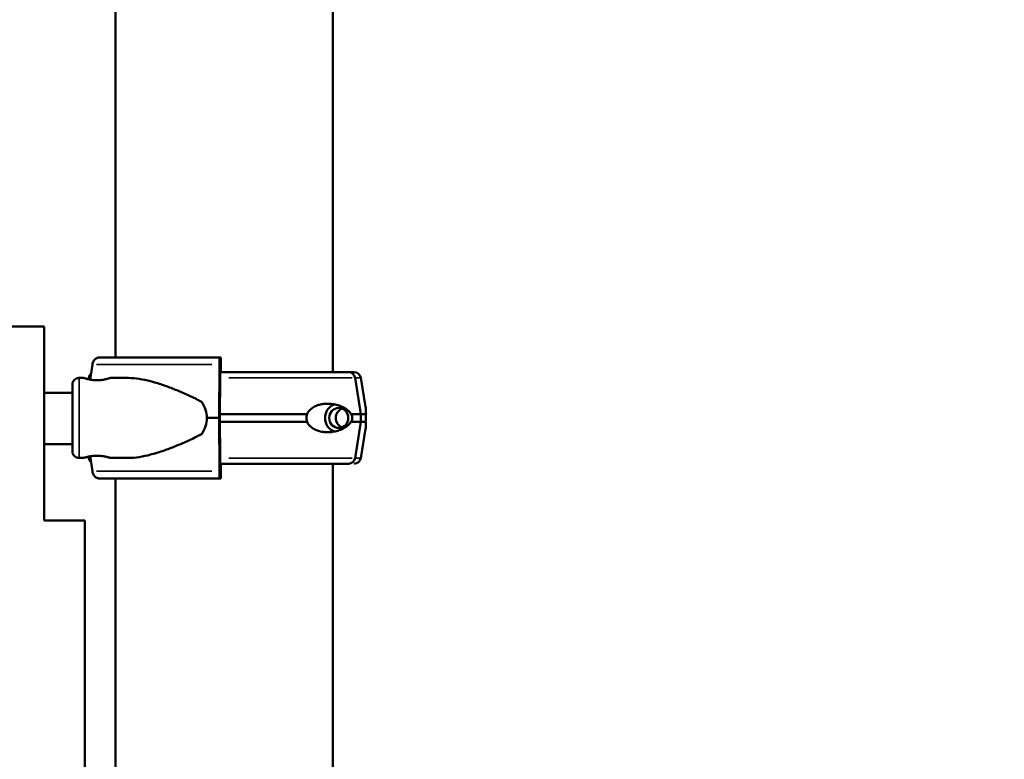
# Model space of a CAD drawing. Units: millimetres. Extents: x 0 to 33793, y 0 to 43748.
# Drawn here: x 11418 to 11935, y 28004 to 28392 of the extents above; entities that cross this region are included whole.
import ezdxf

# ---------------------------------------------------------------- set-up
doc = ezdxf.new("R2010")
doc.units = ezdxf.units.MM
doc.layers.add('MD_Visible', color=7, linetype='Continuous', lineweight=50)
doc.layers.add('MD_Visible Narrow', color=7, linetype='Continuous', lineweight=35)
doc.styles.get("Standard").update_dxf_attribs({"font": 'isocpeur.ttf'})
doc.dimstyles.new('OLCU', dxfattribs={"dimtxt": 300, "dimasz": 150, "dimexe": 0.18, "dimexo": 0.0625, "dimgap": 50, "dimtad": 1, "dimdec": 0, "dimlfac": 0.1, "dimrnd": 5, "dimzin": 0, "dimdsep": 46, "dimtxsty": 'Standard', "dimcen": 0.09, "dimse1": 1, "dimse2": 1, "dimadec": 0, "dimazin": 0, "dimtfac": 1, "dimtdec": 0, "dimtofl": 0, "dimtmove": 0, "dimatfit": 3, "dimfxl": 1, "dimtolj": 1, "dimtzin": 0, "dimarcsym": 0})

# ---------------------------------------------------------------- blocks, each defined once
blk = doc.blocks.new('CustomObjectsInViewport4_0')
at = {"layer": 'MD_Visible', "extrusion": (0, 1, 0)}
for p, q in [((11468.52, 28214.52), (11468.52, 28418.46)), ((11582.52, 28206.77), (11582.52, 28418.46)), ((11387.57, 28230.77), (11431.08, 28230.77)), ((11431.08, 28230.77), (11431.08, 28128.98)), ((11523.24, 28214.52), (11460.22, 28214.52)), ((11523.75, 28214.52), (11523.24, 28214.52)), ((11523.85, 28206.77), (11523.85, 28211.52)), ((11455.25, 28202.89), (11456.38, 28210.76)), ((11523.09, 28210.76), (11522.94, 28182.77)), ((11523.42, 28206.77), (11590.92, 28206.77)), ((11523.51, 28207.52), (11523.59, 28207.52)), ((11593.77, 28206.77), (11590.92, 28206.77)), ((11449.4, 28203.77), (11451.81, 28203.77)), ((11454.51, 28203.84), (11454.37, 28203.06)), ((11465.81, 28203.77), (11474.85, 28203.77)), ((11523.24, 28182.77), (11523.36, 28203.76)), ((11597.27, 28184.77), (11594.22, 28203.84)), ((11597.22, 28203.84), (11599.77, 28188.54)), ((11445.92, 28196.01), (11431.08, 28196.01)), ((11522.94, 28182.77), (11516.46, 28182.77)), ((11522.94, 28182.77), (11523.09, 28154.78)), ((11523.36, 28161.78), (11523.24, 28182.77)), ((11523.25, 28184.77), (11569.04, 28184.77)), ((11523.25, 28180.77), (11569.04, 28180.77)), ((11592.07, 28184.77), (11597.27, 28184.77)), ((11592.07, 28180.77), (11597.27, 28180.77)), ((11594.22, 28161.69), (11597.27, 28180.77)), ((11597.27, 28180.77), (11597.27, 28184.77)), ((11599.99, 28184.77), (11597.27, 28184.77)), ((11599.99, 28180.77), (11597.27, 28180.77)), ((11597.22, 28161.69), (11599.77, 28176.99)), ((11445.91, 28169.01), (11431.08, 28169.01)), ((11449.4, 28161.77), (11451.81, 28161.77)), ((11454.51, 28161.69), (11454.37, 28162.48)), ((11456.38, 28154.78), (11455.25, 28162.65)), ((11465.81, 28161.77), (11474.85, 28161.77)), ((11523.42, 28158.77), (11590.92, 28158.77)), ((11523.59, 28158.02), (11523.51, 28158.02)), ((11523.85, 28154.02), (11523.85, 28158.77)), ((11582.52, 27976.77), (11582.52, 28158.77)), ((11582.52, 28158.77), (11588.61, 28158.77)), ((11523.24, 28151.02), (11460.22, 28151.02)), ((11468.52, 27969.02), (11468.52, 28151.02)), ((11523.24, 28151.02), (11523.75, 28151.02)), ((11452.48, 28128.98), (11431.08, 28128.98)), ((11452.48, 27718.41), (11452.48, 28128.98))]:
    blk.add_line(p, q, dxfattribs=at)
at = {"layer": 'MD_Visible', "extrusion": (1.22465e-16, 0, -1)}
for centre, start, end in [((-11457.96, 28203.27), 9.4623, 49.5606), ((-11593.77, 28203.27), 90, 170.5377), ((-11457.96, 28162.27), 310.4393, 350.5377), ((-11593.77, 28162.27), 189.4623, 270)]:
    blk.add_arc(centre, 3.5, start, end, dxfattribs=at)
at = {"layer": 'MD_Visible'}
for centre, major_axis, ratio, start_param, end_param in [((11523.24, 28210.02), (0, 4.5), 0.033344, 0, 1.405648), ((11523.75, 28211.52), (0, 3), 0.033344, -1.570796, 0), ((11590.92, 28203.27), (0, 3.5), 0.957999, -1.405647, 0), ((11585.67, 28182.77), (0, 7.5), 0.957999, 0.315205, 2.826388), ((11585.67, 28182.77), (0, 5.25), 0.957999, -1.570796, 4.712389), ((11590.92, 28162.27), (0, 3.5), 0.957999, 3.143079, 4.547241), ((11523.24, 28155.52), (0, 4.5), 0.033344, 1.735945, 3.141593), ((11588.61, 28159.77), (0, 1), 0.957999, 3.139177, 3.141593), ((11590.91, 28162.27), (0, 3.5), 0.957999, 3.141593, 3.143444), ((11523.75, 28154.02), (0, 3), 0.033344, 3.141593, 4.712389)]:
    blk.add_ellipse(centre, major_axis=major_axis, ratio=ratio, start_param=start_param, end_param=end_param, dxfattribs=at)
at = {"layer": 'MD_Visible', "extrusion": (1.22465e-16, 0, -1)}
for centre, major_axis, ratio, start_param, end_param in [((11523.51, 28203.02), (0, 4.5), 0.033344, -1.405648, 0), ((11523.59, 28206.02), (0, 1.5), 0.033344, 0, 1.047196), ((11484.4, 28182.77), (32.05, 0), 0.65514, 5.86996, 6.283185), ((11589.11, 28182.77), (0, 5.25), 0.957999, 3.49075, 5.934028), ((11484.4, 28182.77), (32.05, 0), 0.65514, 0, 0.413225), ((11523.51, 28162.52), (0, 4.5), 0.033344, 3.141593, 4.54724), ((11523.59, 28159.52), (0, 1.5), 0.033344, 2.094394, 3.141593)]:
    blk.add_ellipse(centre, major_axis=major_axis, ratio=ratio, start_param=start_param, end_param=end_param, dxfattribs=at)
at = {"layer": 'MD_Visible'}
for points, knots in [([(11456.38, 28210.76), (11456.39, 28210.81), (11456.4, 28210.85), (11456.46, 28211.19), (11456.53, 28211.49), (11456.72, 28212), (11456.84, 28212.27), (11457.13, 28212.77), (11457.3, 28213.01), (11457.64, 28213.4), (11457.84, 28213.59), (11458.28, 28213.93), (11458.51, 28214.07), (11458.95, 28214.28), (11459.21, 28214.37), (11459.72, 28214.49), (11459.98, 28214.52), (11460.22, 28214.52)], [0.704197, 0.704197, 0.704197, 0.704197, 0.833041, 0.833041, 1.666082, 1.666082, 2.499124, 2.499124, 3.332165, 3.332165, 4.165208, 4.165208, 4.998251, 4.998251, 5.831295, 5.831295, 6.664339, 6.664339, 6.664339, 6.664339]), ([(11445.87, 28196.01), (11445.87, 28196.67), (11445.88, 28197.27), (11445.88, 28198.75), (11445.88, 28199.46), (11445.89, 28200.09), (11445.89, 28200.2), (11445.9, 28200.39), (11445.9, 28200.41), (11445.9, 28200.48), (11445.9, 28200.51), (11445.91, 28200.57), (11445.91, 28200.6), (11445.92, 28200.68), (11445.93, 28200.73), (11445.94, 28200.84), (11445.95, 28200.9), (11445.98, 28201.06), (11446.01, 28201.16), (11446.09, 28201.45), (11446.17, 28201.64), (11446.41, 28202.12), (11446.6, 28202.4), (11447.08, 28202.92), (11447.38, 28203.15), (11448.03, 28203.51), (11448.39, 28203.64), (11448.96, 28203.75), (11449.18, 28203.77), (11449.4, 28203.77)], [4.723256, 4.723256, 4.723256, 4.723256, 5.024967, 5.024967, 5.584362, 5.584362, 5.866881, 5.866881, 5.907961, 5.907961, 5.928065, 5.928065, 5.941739, 5.941739, 5.959684, 5.959684, 5.978549, 5.978549, 6.009888, 6.009888, 6.07116, 6.07116, 6.171129, 6.171129, 6.282199, 6.282199, 6.393713, 6.393713, 6.458524, 6.458524, 6.458524, 6.458524]), ([(11458.81, 28202.57), (11459.24, 28202.57), (11459.7, 28202.58), (11460.6, 28202.65), (11461.05, 28202.69), (11461.91, 28202.81), (11462.32, 28202.88), (11463.09, 28203.02), (11463.44, 28203.1), (11464.05, 28203.25), (11464.35, 28203.33), (11464.86, 28203.47), (11465.08, 28203.54), (11465.44, 28203.65), (11465.58, 28203.7), (11465.76, 28203.76), (11465.8, 28203.77), (11465.81, 28203.77), (11465.76, 28203.76), (11465.59, 28203.7), (11465.45, 28203.65), (11465.1, 28203.54), (11464.87, 28203.47), (11464.36, 28203.33), (11464.07, 28203.25), (11463.46, 28203.1), (11463.11, 28203.02), (11462.35, 28202.88), (11461.94, 28202.81), (11461.08, 28202.69), (11460.63, 28202.65), (11459.72, 28202.58), (11459.26, 28202.57), (11458.38, 28202.57), (11457.92, 28202.58), (11457.01, 28202.65), (11456.56, 28202.69), (11455.7, 28202.81), (11455.29, 28202.88), (11454.53, 28203.02), (11454.18, 28203.1), (11453.56, 28203.25), (11453.27, 28203.33), (11452.75, 28203.47), (11452.53, 28203.54), (11452.17, 28203.65), (11452.03, 28203.7), (11451.85, 28203.76), (11451.81, 28203.77), (11451.81, 28203.77)], [0.015476, 0.015476, 0.015476, 0.015476, 1.329784, 1.329784, 2.659567, 2.659567, 3.989351, 3.989351, 5.319135, 5.319135, 6.648301, 6.648301, 7.977468, 7.977468, 9.306635, 9.306635, 10.635802, 10.635802, 11.964969, 11.964969, 13.294136, 13.294136, 14.623303, 14.623303, 15.95247, 15.95247, 17.282253, 17.282253, 18.612037, 18.612037, 19.94182, 19.94182, 21.271604, 21.271604, 22.601388, 22.601388, 23.931171, 23.931171, 25.260955, 25.260955, 26.590739, 26.590739, 27.919906, 27.919906, 29.249072, 29.249072, 30.578239, 30.578239, 31.907404, 31.907404, 31.907404, 31.907404]), ([(11474.85, 28203.77), (11475.04, 28203.77), (11475.23, 28203.77), (11477.24, 28203.73), (11479.11, 28203.55), (11482.94, 28202.96), (11484.9, 28202.54), (11488.91, 28201.5), (11490.94, 28200.89), (11495.06, 28199.5), (11497.14, 28198.74), (11501.3, 28197.08), (11503.39, 28196.2), (11506.5, 28194.8), (11507.53, 28194.32), (11509.59, 28193.35), (11510.6, 28192.85), (11512.33, 28191.96), (11513.05, 28191.59), (11513.76, 28191.2)], [136.142389, 136.142389, 136.142389, 136.142389, 136.880429, 136.880429, 143.73922, 143.73922, 150.59801, 150.59801, 157.456801, 157.456801, 164.315592, 164.315592, 171.174383, 171.174383, 174.603779, 174.603779, 178.033174, 178.033174, 180.485141, 180.485141, 180.485141, 180.485141]), ([(11445.9, 28166.38), (11445.9, 28166.38), (11445.9, 28166.39), (11445.9, 28166.39), (11445.9, 28166.44), (11445.9, 28166.66), (11445.91, 28166.95), (11445.91, 28167.94), (11445.91, 28168.79), (11445.92, 28170.9), (11445.92, 28172.22), (11445.93, 28175.13), (11445.93, 28176.76), (11445.93, 28180.14), (11445.93, 28181.93), (11445.93, 28185.43), (11445.93, 28187.18), (11445.93, 28190.44), (11445.92, 28191.98), (11445.92, 28194.67), (11445.92, 28195.85), (11445.91, 28197.7), (11445.91, 28198.39), (11445.9, 28198.98), (11445.9, 28199.12), (11445.9, 28199.15), (11445.9, 28199.15), (11445.9, 28199.15)], [0.340864, 0.340864, 0.340864, 0.340864, 0.352842, 0.352842, 0.481207, 0.481207, 0.823902, 0.823902, 1.326451, 1.326451, 1.849528, 1.849528, 2.374441, 2.374441, 2.89975, 2.89975, 3.425159, 3.425159, 3.950548, 3.950548, 4.475766, 4.475766, 5.000313, 5.000313, 5.256819, 5.256819, 5.276955, 5.276955, 5.276955, 5.276955]), ([(11592.07, 28184.77), (11592.06, 28184.8), (11592.05, 28184.82), (11591.92, 28185.11), (11591.77, 28185.35), (11591.44, 28185.81), (11591.24, 28186.05), (11590.8, 28186.49), (11590.57, 28186.69), (11589.87, 28187.26), (11589.38, 28187.59), (11588.19, 28188.29), (11587.39, 28188.67), (11585.69, 28189.33), (11584.79, 28189.6), (11582.92, 28190.02), (11581.96, 28190.16), (11580.02, 28190.29), (11579.05, 28190.28), (11577.46, 28190.13), (11576.77, 28190.02), (11575.38, 28189.7), (11574.67, 28189.48), (11573.28, 28188.9), (11572.6, 28188.54), (11571.33, 28187.68), (11570.73, 28187.18), (11569.96, 28186.3), (11569.72, 28185.97), (11569.33, 28185.35), (11569.17, 28185.07), (11569.04, 28184.77)], [0.834091, 0.834091, 0.834091, 0.834091, 0.923404, 0.923404, 1.846807, 1.846807, 3.113418, 3.113418, 4.38003, 4.38003, 6.913252, 6.913252, 10.995476, 10.995476, 15.0777, 15.0777, 19.159924, 19.159924, 23.242148, 23.242148, 26.040521, 26.040521, 28.838895, 28.838895, 31.637268, 31.637268, 34.435642, 34.435642, 35.813659, 35.813659, 36.832291, 36.832291, 36.832291, 36.832291]), ([(11599.99, 28184.77), (11599.99, 28184.8), (11599.99, 28184.82), (11599.96, 28185.11), (11599.94, 28185.35), (11599.92, 28185.81), (11599.91, 28186.05), (11599.9, 28186.49), (11599.9, 28186.69), (11599.88, 28187.26), (11599.87, 28187.59), (11599.83, 28188.1), (11599.8, 28188.33), (11599.77, 28188.55)], [0.834091, 0.834091, 0.834091, 0.834091, 0.923404, 0.923404, 1.846807, 1.846807, 3.113418, 3.113418, 4.38003, 4.38003, 6.913252, 6.913252, 9.226093, 9.226093, 9.226093, 9.226093]), ([(11569.04, 28184.77), (11568.97, 28184.56), (11568.9, 28184.34), (11568.74, 28183.68), (11568.68, 28183.22), (11568.68, 28182.77), (11568.68, 28182.32), (11568.74, 28181.86), (11568.9, 28181.2), (11568.97, 28180.98), (11569.04, 28180.77)], [-2.030582, -2.030582, -2.030582, -2.030582, -1.353887, -1.353887, 0, 0, 0, 1.353887, 1.353887, 2.030582, 2.030582, 2.030582, 2.030582]), ([(11569.04, 28180.77), (11569.17, 28180.47), (11569.33, 28180.19), (11569.72, 28179.57), (11569.96, 28179.24), (11570.73, 28178.36), (11571.33, 28177.86), (11572.6, 28177), (11573.28, 28176.64), (11574.67, 28176.06), (11575.38, 28175.84), (11576.77, 28175.52), (11577.46, 28175.41), (11579.05, 28175.26), (11580.02, 28175.25), (11581.96, 28175.38), (11582.92, 28175.52), (11584.79, 28175.94), (11585.69, 28176.21), (11587.39, 28176.87), (11588.19, 28177.25), (11589.38, 28177.95), (11589.87, 28178.28), (11590.57, 28178.84), (11590.8, 28179.05), (11591.24, 28179.49), (11591.44, 28179.73), (11591.77, 28180.19), (11591.92, 28180.43), (11592.05, 28180.72), (11592.06, 28180.74), (11592.07, 28180.77)], [3.115418, 3.115418, 3.115418, 3.115418, 4.134051, 4.134051, 5.512068, 5.512068, 8.310441, 8.310441, 11.108815, 11.108815, 13.907188, 13.907188, 16.705562, 16.705562, 20.787786, 20.787786, 24.870009, 24.870009, 28.952233, 28.952233, 33.034457, 33.034457, 35.56768, 35.56768, 36.834291, 36.834291, 38.100902, 38.100902, 39.024306, 39.024306, 39.113619, 39.113619, 39.113619, 39.113619]), ([(11592.07, 28180.77), (11592.07, 28180.77), (11592.07, 28180.77), (11592.16, 28180.9), (11592.25, 28181.04), (11592.44, 28181.38), (11592.55, 28181.62), (11592.68, 28182.02), (11592.71, 28182.16), (11592.76, 28182.46), (11592.77, 28182.61), (11592.77, 28182.93), (11592.76, 28183.08), (11592.71, 28183.38), (11592.68, 28183.52), (11592.55, 28183.92), (11592.44, 28184.16), (11592.25, 28184.5), (11592.16, 28184.64), (11592.07, 28184.77), (11592.07, 28184.77), (11592.07, 28184.77)], [38.258899, 38.258899, 38.258899, 38.258899, 38.259618, 38.259618, 38.941884, 38.941884, 39.886119, 39.886119, 40.358236, 40.358236, 40.830353, 40.830353, 41.302471, 41.302471, 41.774588, 41.774588, 42.718823, 42.718823, 43.401089, 43.401089, 43.401808, 43.401808, 43.401808, 43.401808]), ([(11599.77, 28176.99), (11599.8, 28177.21), (11599.83, 28177.44), (11599.87, 28177.95), (11599.88, 28178.28), (11599.9, 28178.84), (11599.9, 28179.05), (11599.91, 28179.49), (11599.92, 28179.73), (11599.94, 28180.19), (11599.96, 28180.43), (11599.99, 28180.72), (11599.99, 28180.74), (11599.99, 28180.77)], [30.721614, 30.721614, 30.721614, 30.721614, 33.034457, 33.034457, 35.56768, 35.56768, 36.834291, 36.834291, 38.100902, 38.100902, 39.024306, 39.024306, 39.113619, 39.113619, 39.113619, 39.113619]), ([(11599.99, 28180.77), (11599.99, 28180.77), (11599.99, 28180.77), (11599.97, 28180.9), (11599.95, 28181.04), (11599.9, 28181.38), (11599.87, 28181.62), (11599.84, 28182.02), (11599.83, 28182.16), (11599.82, 28182.46), (11599.81, 28182.61), (11599.81, 28182.93), (11599.82, 28183.08), (11599.83, 28183.38), (11599.84, 28183.52), (11599.87, 28183.92), (11599.9, 28184.16), (11599.95, 28184.5), (11599.97, 28184.64), (11599.99, 28184.77), (11599.99, 28184.77), (11599.99, 28184.77)], [38.258899, 38.258899, 38.258899, 38.258899, 38.259618, 38.259618, 38.941884, 38.941884, 39.886119, 39.886119, 40.358236, 40.358236, 40.830353, 40.830353, 41.302471, 41.302471, 41.774588, 41.774588, 42.718823, 42.718823, 43.401089, 43.401089, 43.401808, 43.401808, 43.401808, 43.401808]), ([(11513.76, 28174.34), (11513.05, 28173.95), (11512.33, 28173.57), (11510.6, 28172.69), (11509.59, 28172.19), (11507.53, 28171.21), (11506.5, 28170.74), (11503.39, 28169.34), (11501.3, 28168.46), (11497.14, 28166.8), (11495.06, 28166.04), (11490.94, 28164.65), (11488.91, 28164.04), (11484.9, 28163), (11482.94, 28162.58), (11479.11, 28161.98), (11477.24, 28161.81), (11475.23, 28161.77), (11475.04, 28161.77), (11474.85, 28161.77)], [4.406824, 4.406824, 4.406824, 4.406824, 6.858791, 6.858791, 10.288186, 10.288186, 13.717582, 13.717582, 20.576373, 20.576373, 27.435164, 27.435164, 34.293955, 34.293955, 41.152746, 41.152746, 48.011537, 48.011537, 48.749582, 48.749582, 48.749582, 48.749582]), ([(11449.4, 28161.77), (11449.02, 28161.77), (11448.63, 28161.83), (11447.92, 28162.07), (11447.59, 28162.25), (11446.99, 28162.7), (11446.73, 28162.97), (11446.31, 28163.58), (11446.14, 28163.93), (11445.99, 28164.44), (11445.95, 28164.61), (11445.92, 28164.83), (11445.92, 28164.89), (11445.91, 28164.98), (11445.9, 28165.01), (11445.9, 28165.06), (11445.9, 28165.09), (11445.9, 28165.14), (11445.9, 28165.16), (11445.89, 28165.24), (11445.89, 28165.29), (11445.89, 28165.5), (11445.89, 28165.72), (11445.88, 28166.68), (11445.88, 28167.7), (11445.87, 28169.01)], [0, 0, 0, 0, 0.113517, 0.113517, 0.224982, 0.224982, 0.336516, 0.336516, 0.447946, 0.447946, 0.498991, 0.498991, 0.520169, 0.520169, 0.538501, 0.538501, 0.558517, 0.558517, 0.595917, 0.595917, 0.701512, 0.701512, 1.019079, 1.019079, 1.652636, 1.652636, 1.652636, 1.652636]), ([(11458.79, 28162.97), (11458.35, 28162.97), (11457.89, 28162.96), (11456.98, 28162.89), (11456.53, 28162.85), (11455.67, 28162.73), (11455.26, 28162.66), (11454.5, 28162.51), (11454.15, 28162.44), (11453.54, 28162.29), (11453.25, 28162.21), (11452.74, 28162.06), (11452.52, 28162), (11452.16, 28161.89), (11452.02, 28161.84), (11451.85, 28161.78), (11451.81, 28161.77), (11451.81, 28161.77)], [0, 0, 0, 0, 1.329784, 1.329784, 2.659567, 2.659567, 3.989351, 3.989351, 5.319135, 5.319135, 6.648301, 6.648301, 7.977468, 7.977468, 9.306635, 9.306635, 10.62113, 10.62113, 10.62113, 10.62113]), ([(11451.81, 28161.77), (11451.81, 28161.77), (11451.81, 28161.77), (11451.81, 28161.77), (11451.85, 28161.78), (11452.03, 28161.84), (11452.17, 28161.89), (11452.53, 28162), (11452.75, 28162.06), (11453.27, 28162.21), (11453.56, 28162.29), (11454.18, 28162.44), (11454.53, 28162.51), (11455.29, 28162.66), (11455.7, 28162.73), (11456.56, 28162.85), (11457.01, 28162.89), (11457.92, 28162.96), (11458.38, 28162.97), (11459.26, 28162.97), (11459.72, 28162.96), (11460.63, 28162.89), (11461.08, 28162.85), (11461.94, 28162.73), (11462.35, 28162.66), (11463.11, 28162.51), (11463.46, 28162.44), (11464.07, 28162.29), (11464.36, 28162.21), (11464.87, 28162.06), (11465.1, 28162), (11465.45, 28161.89), (11465.59, 28161.84), (11465.76, 28161.78), (11465.81, 28161.77), (11465.8, 28161.77), (11465.76, 28161.78), (11465.58, 28161.84), (11465.44, 28161.89), (11465.08, 28162), (11464.86, 28162.06), (11464.35, 28162.21), (11464.05, 28162.29), (11463.44, 28162.44), (11463.09, 28162.51), (11462.32, 28162.66), (11461.91, 28162.73), (11461.05, 28162.85), (11460.6, 28162.89), (11459.7, 28162.95), (11459.24, 28162.97), (11458.8, 28162.97)], [10.6358, 10.6358, 10.6358, 10.6358, 10.635802, 10.635802, 11.964969, 11.964969, 13.294136, 13.294136, 14.623303, 14.623303, 15.95247, 15.95247, 17.282253, 17.282253, 18.612037, 18.612037, 19.94182, 19.94182, 21.271604, 21.271604, 22.601388, 22.601388, 23.931171, 23.931171, 25.260955, 25.260955, 26.590739, 26.590739, 27.919906, 27.919906, 29.249072, 29.249072, 30.578239, 30.578239, 31.907406, 31.907406, 33.236573, 33.236573, 34.56574, 34.56574, 35.894907, 35.894907, 37.224074, 37.224074, 38.553857, 38.553857, 39.883641, 39.883641, 41.213425, 41.213425, 42.529339, 42.529339, 42.529339, 42.529339]), ([(11460.22, 28151.02), (11459.98, 28151.02), (11459.72, 28151.05), (11459.21, 28151.17), (11458.95, 28151.26), (11458.51, 28151.47), (11458.28, 28151.61), (11457.84, 28151.95), (11457.64, 28152.14), (11457.3, 28152.53), (11457.13, 28152.77), (11456.84, 28153.27), (11456.72, 28153.54), (11456.53, 28154.05), (11456.46, 28154.34), (11456.4, 28154.69), (11456.39, 28154.73), (11456.38, 28154.78)], [19.993019, 19.993019, 19.993019, 19.993019, 20.826063, 20.826063, 21.659106, 21.659106, 22.492149, 22.492149, 23.325192, 23.325192, 24.158234, 24.158234, 24.991276, 24.991276, 25.824317, 25.824317, 25.95316, 25.95316, 25.95316, 25.95316])]:
    blk.add_open_spline(points, degree=3, knots=knots, dxfattribs=at)
blk.add_open_spline([(11590.92, 28158.77), (11590.92, 28158.77), (11590.92, 28158.77), (11590.92, 28158.77)], degree=3, dxfattribs=at)
at = {"layer": 'MD_Visible Narrow', "extrusion": (0, 1, 0)}
for p, q in [((11519.04, 28210.76), (11458.5, 28210.76)), ((11454.51, 28203.84), (11455.3, 28203.84)), ((11528.05, 28203.84), (11592.73, 28203.84)), ((11597.21, 28203.84), (11594.51, 28203.84)), ((11454.51, 28161.69), (11455.3, 28161.69)), ((11528.05, 28161.69), (11592.73, 28161.69)), ((11597.21, 28161.69), (11594.51, 28161.69)), ((11519.04, 28154.78), (11458.5, 28154.78))]:
    blk.add_line(p, q, dxfattribs=at)
at = {"layer": 'MD_Visible Narrow', "extrusion": (1.22465e-16, -1.46937e-39, -1)}
for centre, major_axis, start_param, end_param in [((11445.9, 28182.77), (0, 17.5), -0.486703, 3.58162), ((11449.4, 28182.77), (0, 21), 0.15708, 2.984513)]:
    blk.add_ellipse(centre, major_axis=major_axis, ratio=0.002097, start_param=start_param, end_param=end_param, dxfattribs=at)
at = {"layer": 'MD_Visible Narrow'}
blk.add_ellipse((11445.9, 28182.77), major_axis=(0, 16.5), ratio=0.002097, start_param=2.775259, end_param=6.704328, dxfattribs=at)
blk.add_open_spline([(11590.92, 28158.77), (11590.92, 28158.77), (11590.92, 28158.77), (11590.92, 28158.77)], degree=3, dxfattribs=at)
blk = doc.blocks.new('*D5')
at = {"color": 0, "lineweight": -2, "transparency": 16777216}
blk.add_line((7265, 31768.66), (21945.37, 31768.66), dxfattribs=at)
at = {"color": 0, "transparency": 16777216}
for points in [[(7265, 31793.66), (7265, 31743.66), (7115, 31768.66)], [(21945.37, 31793.66), (21945.37, 31743.66), (22095.37, 31768.66)]]:
    blk.add_solid(points, dxfattribs=at)
at = {"layer": 'Defpoints', "color": 0, "transparency": 16777216}
for p in [(22095.37, 31768.66), (7115, 24499.18), (22095.37, 24500.95)]:
    blk.add_point(p, dxfattribs=at)
at = {"color": 0, "transparency": 16777216, "insert": (14605.18, 31968.66), "char_height": 300, "attachment_point": 5}
blk.add_mtext('\\A1;1500', dxfattribs=at)
blk = doc.blocks.new('*D7')
at = {"color": 0, "lineweight": -2, "transparency": 16777216}
blk.add_line((6574.04, 31076.56), (6574.04, 24025.89), dxfattribs=at)
at = {"color": 0, "transparency": 16777216}
for points in [[(6549.04, 31076.56), (6599.04, 31076.56), (6574.04, 31226.56)], [(6549.04, 24025.89), (6599.04, 24025.89), (6574.04, 23875.89)]]:
    blk.add_solid(points, dxfattribs=at)
at = {"layer": 'Defpoints', "color": 0, "transparency": 16777216}
for p in [(14346.5, 31226.56), (6574.04, 23875.89), (14943.63, 23875.89)]:
    blk.add_point(p, dxfattribs=at)
at = {"color": 0, "transparency": 16777216, "insert": (6374.04, 27551.22), "char_height": 300, "attachment_point": 5, "rotation": 90}
blk.add_mtext('\\A1;685', dxfattribs=at)

msp = doc.modelspace()

# ---------------------------------------------------------------- block references
at = {"layer": 'MD_Visible'}
msp.add_blockref('CustomObjectsInViewport4_0', (0, 0), dxfattribs=at)

# ---------------------------------------------------------------- dimensions: what is measured, and where the dimension line sits
dim = msp.add_linear_dim(base=(22095.37, 31768.66), p1=(7115, 24499.18), p2=(22095.37, 24500.95), dimstyle='OLCU')
dim.commit()
dim.dimension.update_dxf_attribs({"geometry": '*D5', "text_midpoint": (14605.18, 31968.66)})
dim = msp.add_linear_dim(base=(6574.04, 23875.89), p1=(14346.5, 31226.56), p2=(14943.63, 23875.89), angle=90, text='685', dimstyle='OLCU')
dim.commit()
dim.dimension.update_dxf_attribs({"geometry": '*D7', "text_midpoint": (6374.04, 27551.22)})

doc.saveas('drawing.dxf')
